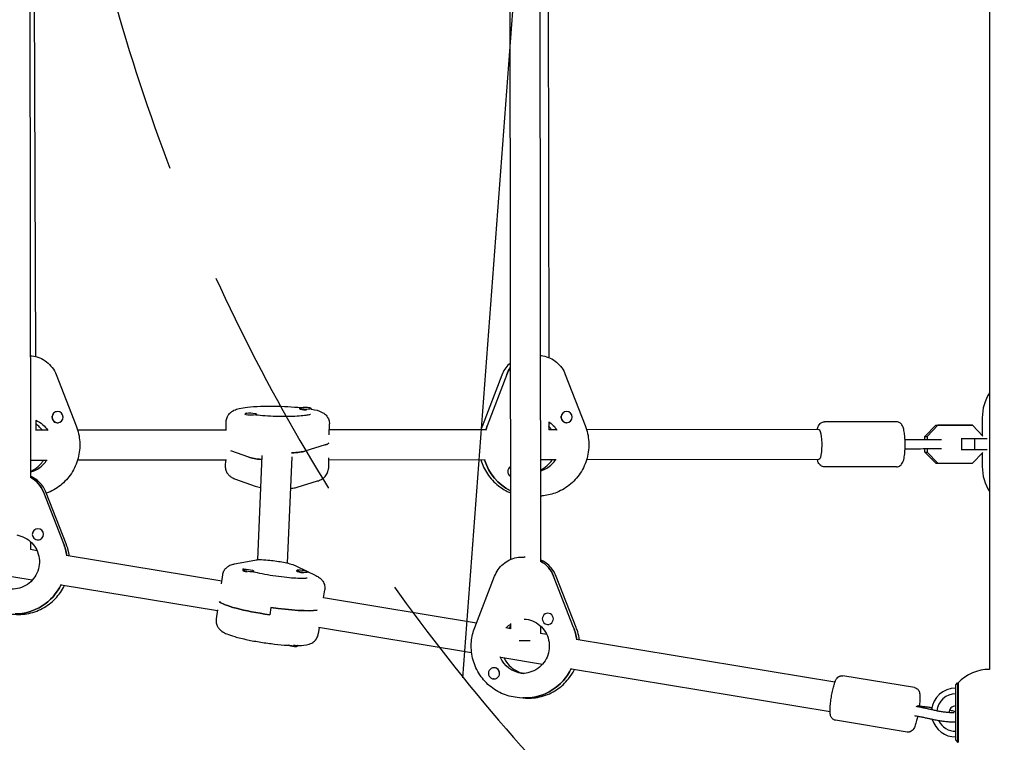
# Model space of a CAD drawing. Units: millimetres. Extents: x -4652 to 3011, y -2973 to 3125.
# Drawn here: x -541 to -16, y -926 to -541 of the extents above; entities that cross this region are included whole.
import ezdxf

# ---------------------------------------------------------------- set-up
doc = ezdxf.new("R2010")
doc.units = ezdxf.units.MM
doc.header["$LTSCALE"] = 20
doc.linetypes.add('HIDDEN', pattern=[9.525, 6.35, -3.175])
for name, color, linetype in [('2d', 230, 'Continuous'), ('AS-Free_Space', 31, 'HIDDEN'), ('AS-Free_Space_Hatch', 31, 'HIDDEN')]:
    doc.layers.add(name, color=color, linetype=linetype)

msp = doc.modelspace()

# ---------------------------------------------------------------- hatches: boundary and pattern name
at = {"layer": 'AS-Free_Space_Hatch'}
h = msp.add_hatch(dxfattribs=at)
h.set_pattern_fill('ANSI31', color=256, scale=100)
h.set_pattern_definition([(85.713, (-2878.02, -1236.72), (-316.612, 23.733), [])])
edge = h.paths.add_edge_path()
edge.add_arc((-2878.02, -1236.72), 500, 0, 360)
edge = h.paths.add_edge_path()
edge.add_line((-393.01, 237.29), (656, 2054.23))
edge.add_arc((1522.03, 1554.23), 1000, 60, 150, ccw=False)
edge.add_arc((1522.03, 1554.23), 1000, -30, 60, ccw=False)
edge.add_line((2388.05, 1054.23), (1339.05, -762.71))
edge.add_arc((473.02, -262.71), 1000, 240, 330, ccw=False)
edge.add_arc((473.02, -262.71), 1000, 150, 240, ccw=False)

# ---------------------------------------------------------------- linework, layer by layer
at = {"layer": '2d'}
for p, q in [((-24.15, -195), (-24.15, -887)), ((-279.95, -251.4), (-279.46, -828.5)), ((-263.95, -250.27), (-263.46, -829.34)), ((-535.92, -287.26), (-535.3, -784.6)), ((-259.49, -366.87), (-259.07, -720.85)), ((-533.81, -371.64), (-532.56, -720.31)), ((-521.59, -729.99), (-510.89, -757.27)), ((-284.1, -730.24), (-294.53, -757.55)), ((-281.44, -730), (-291.87, -757.31)), ((-250.22, -729.85), (-239.59, -757.14)), ((-521.31, -749.68), (-521.27, -749.68)), ((-391.72, -748.24), (-391.71, -747.85)), ((-391.29, -748.54), (-391.64, -748.33)), ((-385.72, -748.31), (-385.71, -747.99)), ((-249.77, -749.6), (-249.73, -749.6)), ((-532.44, -754.32), (-532.42, -759.75)), ((-520.43, -755.62), (-520.36, -755.61)), ((-431.02, -759.54), (-430.92, -754.97)), ((-420.86, -751.15), (-420.85, -750.95)), ((-414.86, -751.49), (-414.85, -751.09)), ((-259.03, -755.17), (-259.02, -759.45)), ((-249.35, -755.59), (-249.28, -755.58)), ((-73.73, -755.13), (-112.08, -755.17)), ((-28, -753), (-28, -762.33)), ((-526.4, -759.65), (-532.42, -759.65)), ((-430.73, -759.54), (-510.08, -759.63)), ((-376.06, -761.99), (-375.93, -756.25)), ((-292.9, -759.38), (-376.01, -759.48)), ((-255.13, -759.34), (-259.02, -759.34)), ((-115.02, -759.18), (-238.85, -759.32)), ((-58.53, -762.93), (-52.72, -757)), ((-51.63, -757), (-57.44, -762.93)), ((-52.72, -757), (-34.36, -756.98)), ((-52.72, -757), (-51.63, -757)), ((-33.27, -756.98), (-51.63, -757)), ((-34.36, -756.98), (-33.27, -756.98)), ((-27.61, -762.73), (-33.27, -756.98)), ((-58.53, -764.61), (-58.53, -762.93)), ((-58.53, -762.93), (-57.44, -762.93)), ((-57.44, -762.93), (-57.44, -764.61)), ((-39.25, -764.09), (-39.03, -764.09)), ((-39.03, -764.09), (-32.14, -764.08)), ((-39.03, -764.09), (-39.02, -770.09)), ((-32.14, -764.08), (-32.13, -770.08)), ((-32.14, -764.08), (-25.35, -764.08)), ((-418.85, -774.02), (-428.43, -770.55)), ((-378.12, -767.44), (-388.97, -770.75)), ((-58.52, -771.29), (-58.52, -769.61)), ((-52.7, -777.2), (-58.52, -771.29)), ((-58.52, -771.29), (-57.43, -771.29)), ((-57.43, -769.61), (-57.43, -771.29)), ((-57.43, -771.29), (-51.61, -777.2)), ((-39.02, -770.09), (-39.24, -770.09)), ((-32.13, -770.08), (-39.02, -770.09)), ((-25.35, -770.08), (-32.13, -770.08)), ((-526.38, -775.65), (-535.31, -775.66)), ((-430.71, -775.54), (-510.2, -775.63)), ((-431.39, -775.54), (-431.47, -778.76)), ((-411.95, -773.09), (-414.32, -828.6)), ((-395.96, -773.77), (-398.39, -830.38)), ((-376.35, -774.3), (-376.48, -780.04)), ((-292.88, -775.38), (-376.38, -775.48)), ((-255.11, -775.34), (-263.51, -775.35)), ((-115.01, -775.18), (-238.89, -775.32)), ((-33.25, -777.18), (-27.61, -771.44)), ((-28, -771.83), (-28, -779)), ((-73.7, -779.13), (-112.05, -779.17)), ((-52.7, -777.2), (-51.61, -777.2)), ((-51.61, -777.2), (-33.25, -777.18)), ((-426.07, -785.6), (-415.52, -789.42)), ((-393.11, -789.95), (-382.26, -786.64)), ((-528.26, -792.64), (-517.62, -819.89)), ((-516.24, -820.13), (-526.88, -792.88)), ((-263.49, -794.66), (-262.78, -794.61)), ((-530.82, -812.11), (-530.85, -812.1)), ((-531.72, -818.04), (-531.78, -818.03)), ((-531.77, -823.78), (-535.32, -823.19)), ((-535.26, -818.93), (-535.25, -823.2)), ((-433.32, -839.99), (-516.22, -826.34)), ((-426.49, -830.81), (-415.74, -828.78)), ((-271.55, -827.21), (-272.1, -827.18)), ((-422.16, -834.21), (-422.12, -833.9)), ((-393.57, -831.95), (-383.13, -837.05)), ((-393.32, -834.65), (-393.26, -834.26)), ((-534.35, -839.57), (-556.37, -835.94)), ((-433.53, -841.44), (-432.82, -836.61)), ((-422.1, -834.4), (-422.11, -834.39)), ((-416.24, -835.16), (-416.18, -834.77)), ((-392.94, -835), (-393.26, -834.75)), ((-387.36, -835.33), (-387.33, -835.13)), ((-298.48, -864.67), (-287.89, -837.35)), ((-245.8, -864.67), (-256.43, -837.39)), ((-244.39, -864.78), (-255.02, -837.5)), ((-435.63, -855.82), (-518.82, -842.12)), ((-379.04, -848.92), (-378.4, -844.58)), ((-297.57, -862.33), (-379.17, -848.9)), ((-435.56, -855.33), (-436.27, -860.16)), ((-407.2, -854), (-407.78, -857.92)), ((-259.32, -857.08), (-259.35, -857.08)), ((-381.36, -864.76), (-381.85, -868.13)), ((-300.13, -878.13), (-381.77, -864.69)), ((-279.43, -865.32), (-281.95, -864.91)), ((-279.44, -862.61), (-279.43, -865.41)), ((-263.44, -863.89), (-263.43, -867.96)), ((-259.66, -863.07), (-259.71, -863.07)), ((-260.07, -868.51), (-263.49, -867.95)), ((-106.51, -893.79), (-244.4, -871.09)), ((-392.67, -874.3), (-392.72, -874.63)), ((-262.41, -884.34), (-284.55, -880.69)), ((-287.99, -886.13), (-288.05, -886.13)), ((-109.11, -909.58), (-247, -886.88)), ((-64.14, -896.71), (-102.28, -890.44)), ((-24.15, -887), (-24.19, -887)), ((-288.36, -892.12), (-288.41, -892.12)), ((-42.16, -895.25), (-41.16, -894.25)), ((-42.16, -924.75), (-42.16, -895.25)), ((-41.16, -894.25), (-41.16, -925.75)), ((-41.16, -894.25), (-40.86, -894.25)), ((-40.86, -894.15), (-40.86, -925.85)), ((-271.47, -902.3), (-274.71, -902.1)), ((-271.67, -902.23), (-271.13, -902.26)), ((-63.17, -906.83), (-63.19, -906.83)), ((-63.15, -906.83), (-63.17, -906.83)), ((-68.04, -920.4), (-106.18, -914.12)), ((-42.16, -924.75), (-41.16, -925.75)), ((-41.16, -925.75), (-40.86, -925.75))]:
    msp.add_line(p, q, dxfattribs=at)
for centre, radius, start, end in [((-3, -753), 25, 147.7792, 180), ((-389.05, -762.48), 15, 79.8887, 97.4515), ((-418.19, -765.59), 15, 79.8887, 97.4515), ((-3, -779), 25, 180, 212.2208), ((-421.26, -848.75), 15, 72.8561, 90.4828), ((-392.41, -849.11), 15, 72.8561, 90.4828), ((-393.58, -859.78), 15, 253.6937, 270.4828), ((-24.19, -910), 23, 90, 136.4387), ((-42.16, -910), 13, 90, 173.2562), ((-42.16, -910), 10, 90, 175.0384), ((-42.16, -910), 3.5, 90, 181.0192), ((-42.16, -910), 13, 196.5803, 270), ((-42.16, -910), 10, 206.0803, 270)]:
    msp.add_arc(centre, radius, start, end, dxfattribs=at)
at = {"layer": '2d', "extrusion": (0, 0, -1)}
for centre, major_axis, ratio, start_param, end_param in [((-266.77, -735.83), (-1.19, 15.96), 0.983124, -1.124769, -0.871988), ((-537.93, -767.61), (2.22, -14.33), 0.982827, -2.591003, -1.985768), ((-537.93, -767.61), (2.22, -14.33), 0.982827, -2.591003, -1.985768), ((-266.66, -767.32), (1.08, -14.46), 0.983124, -2.501927, -2.063339), ((-266.66, -767.32), (1.08, -14.46), 0.983124, -2.501927, -2.063339), ((-266.66, -767.32), (-2.05, 27.42), 0.983124, -1.212677, -1.124769), ((-115.02, -767.18), (-0.01, 8), 0.181609, 0, 3.141593), ((-403.83, -769.64), (16, -0.37), 0.130735, 0.376282, 1.068), ((-403.65, -765.52), (27.49, -0.64), 0.130735, 0.101314, 0.376282), ((-403.92, -773.6), (-16, 0.37), 0.130735, -1.041716, -0.371154), ((-267.39, -767.38), (-2.05, 27.42), 0.983124, -2.601435, -1.792624), ((-543.02, -798.54), (2.47, 15.81), 0.990936, 0.351837, 1.039432), ((-542.98, -830.03), (-4.25, -27.17), 0.990936, -2.10216, -1.857781), ((-271.18, -843.26), (-0.97, -15.97), 0.990841, -2.694165, -2.006428), ((-543.51, -829.95), (-4.25, -27.17), 0.990936, -1.277152, -0.157646), ((-407.62, -854.33), (-27.21, 3.98), 0.130084, -1.584186, -0.149634), ((-407.05, -850.41), (-27.21, 3.98), 0.130084, -2.720155, -1.584186), ((-271.16, -874.76), (-1.66, -27.45), 0.990841, -2.006428, -1.763208), ((-395.69, -874.19), (2.97, -0.43), 0.130084, 0, 2.333636), ((-395.63, -873.8), (2.97, -0.43), 0.130084, 0.170593, 1.373424), ((-271.7, -874.73), (-0.88, -14.47), 0.990841, 0.047101, 1.108972), ((-271.7, -874.73), (-0.88, -14.47), 0.990841, 0.047101, 1.108972), ((-271.7, -874.73), (-1.66, -27.45), 0.990841, -1.183518, -0.061913), ((-271.16, -874.76), (-1.66, -27.45), 0.990841, -0.061913, 0), ((-63.6, -909.29), (0.43, 2.46), 0.210619, -0.113376, 0.001883)]:
    msp.add_ellipse(centre, major_axis=major_axis, ratio=ratio, start_param=start_param, end_param=end_param, dxfattribs=at)
at = {"layer": '2d'}
for centre, major_axis, ratio, start_param, end_param in [((-266.77, -735.83), (1.19, -15.96), 0.983124, -2.269605, -2.016823), ((-520.82, -752.64), (-0.46, 2.96), 0.982827, -1.720635, 1.420957), ((-388.71, -747.92), (-3, 0.07), 0.130735, -0.002564, 3.139029), ((-388.72, -748.31), (-3, 0.07), 0.130735, 0, 1.751912), ((-388.71, -747.92), (-3, 0.07), 0.130735, -0.702348, -0.002564), ((-388.71, -747.92), (3, -0.07), 0.130735, -0.002564, 0.702348), ((-249.5, -752.59), (-0.22, 2.99), 0.983124, -1.643105, 1.498487), ((-520.89, -752.65), (0.46, -2.96), 0.982827, -1.904315, -1.720635), ((-520.89, -752.65), (0.46, -2.96), 0.982827, -1.720635, 0), ((-520.82, -752.64), (0.46, -2.96), 0.982827, -1.720635, 1.420957), ((-417.85, -751.02), (-3, 0.07), 0.130735, -0.002564, 3.139029), ((-417.85, -751.02), (-3, 0.07), 0.130735, -0.702348, -0.002564), ((-417.85, -751.02), (3, -0.07), 0.130735, -0.002564, 0.702348), ((-417.86, -751.42), (3, -0.07), 0.130735, -0.122967, -0.002564), ((-417.86, -751.42), (3, -0.07), 0.130735, -0.002564, 0), ((-249.58, -752.6), (0.22, -2.99), 0.983124, -1.826785, -1.643105), ((-249.58, -752.6), (0.22, -2.99), 0.983124, -1.643105, 0), ((-249.5, -752.59), (0.22, -2.99), 0.983124, -1.643105, 1.498487), ((-266.66, -767.32), (2.05, -27.42), 0.983124, -2.016823, -1.928916), ((-267.01, -764.93), (-8, -0.01), 0.014331, -2.060433, -2.023082), ((-403.83, -769.64), (16, -0.37), 0.130735, -1.068, -0.376282), ((-403.65, -765.52), (27.49, -0.64), 0.130735, -0.376282, -0.101314), ((-538.66, -767.72), (2.22, -14.33), 0.982827, 0.091099, 0.841064), ((-538.66, -767.72), (2.22, -14.33), 0.982827, 0.091099, 0.841064), ((-403.92, -773.6), (-16, 0.37), 0.130735, 0.371154, 1.041716), ((-267.39, -767.38), (2.05, -27.42), 0.983124, -1.348968, -0.540158), ((-267.39, -767.38), (1.08, -14.46), 0.983124, 0.200088, 0.916358), ((-267.39, -767.38), (1.08, -14.46), 0.983124, 0.200088, 0.916358), ((-277.91, -781.61), (0.22, -2.99), 0.983124, -2.643822, -1.643105), ((-277.91, -781.61), (0.22, -2.99), 0.983124, -1.643105, -0.647966), ((-543.02, -798.54), (2.47, 15.81), 0.990936, -1.039432, -0.351837), ((-277.98, -781.62), (0.22, -2.99), 0.983124, -1.459123, -0.618795), ((-531.31, -815.06), (0.46, 2.96), 0.990936, -1.41315, 1.728442), ((-531.31, -815.06), (-0.46, -2.96), 0.990936, -1.41315, 1.728442), ((-531.26, -815.07), (-0.46, -2.96), 0.990936, 0, 0.341325), ((-542.98, -830.03), (4.25, 27.17), 0.990936, -1.283811, -1.039432), ((-419.15, -834.33), (-2.97, 0.43), 0.130084, 0.013389, 3.154982), ((-419.21, -834.73), (-2.97, 0.43), 0.130084, 0.197372, 1.400203), ((-419.15, -834.33), (-2.97, 0.43), 0.130084, -0.698069, 0.013389), ((-390.3, -834.7), (-2.97, 0.43), 0.130084, 0.013389, 3.154982), ((-390.3, -834.7), (-2.97, 0.43), 0.130084, -0.698069, 0.013389), ((-271.18, -843.26), (0.97, 15.97), 0.990841, -1.135165, -0.447427), ((-419.15, -834.33), (2.97, -0.43), 0.130084, 0.013389, 0.698069), ((-419.21, -834.73), (2.97, -0.43), 0.130084, -0.102218, 0), ((-390.35, -835.09), (-2.97, 0.43), 0.130084, 0.013389, 1.767865), ((-390.35, -835.09), (-2.97, 0.43), 0.130084, 0, 0.013389), ((-390.3, -834.7), (2.97, -0.43), 0.130084, 0.013389, 0.698069), ((-543.51, -829.95), (-4.25, -27.17), 0.990936, 0.157646, 1.277152), ((-407.62, -854.33), (-27.21, 3.98), 0.130084, 0.149634, 1.584186), ((-407.05, -850.41), (27.21, -3.98), 0.130084, -1.557407, -0.421438), ((-259.53, -860.08), (0.18, 2.99), 0.990841, -1.508883, 1.63271), ((-259.53, -860.08), (-0.18, -2.99), 0.990841, -1.508883, 1.63271), ((-271.16, -874.76), (-0.88, -14.47), 0.990841, -2.466384, -2.254745), ((-271.16, -874.76), (-0.88, -14.47), 0.990841, -2.466384, -2.254745), ((-259.47, -860.08), (-0.18, -2.99), 0.990841, 0, 0.245593), ((-271.16, -874.76), (1.66, 27.45), 0.990841, -1.378385, -1.135165), ((-271.43, -871.86), (-8, -0.01), 0.008355, -1.875564, -1.124028), ((-288.23, -889.12), (0.18, 2.99), 0.990841, -1.508883, 1.63271), ((-288.18, -889.13), (0.18, 2.99), 0.990841, -1.508883, 0), ((-271.7, -874.73), (-1.66, -27.45), 0.990841, 0.061913, 1.183518), ((-288.23, -889.12), (-0.18, -2.99), 0.990841, -1.508883, 1.63271), ((-288.18, -889.13), (0.18, 2.99), 0.990841, -1.692562, -1.508883), ((-271.16, -874.76), (-1.66, -27.45), 0.990841, 0, 0.061913), ((-62.72, -908.78), (-0.39, -2.47), 0.058026, -3.030597, -2.398819)]:
    msp.add_ellipse(centre, major_axis=major_axis, ratio=ratio, start_param=start_param, end_param=end_param, dxfattribs=at)
for points, knots in [([(-535.38, -719.87), (-535.08, -719.89), (-534.78, -719.92), (-533.05, -720.13), (-531.66, -720.49), (-529.02, -721.59), (-527.77, -722.32), (-525.52, -724.07), (-524.51, -725.11), (-522.81, -727.4), (-522.11, -728.66), (-521.59, -729.99)], [6.345397, 6.345397, 6.345397, 6.345397, 6.40273, 6.40273, 6.672113, 6.672113, 6.941497, 6.941497, 7.21088, 7.21088, 7.480264, 7.480264, 7.480264, 7.480264]), ([(-279.55, -723.79), (-279.76, -723.96), (-279.96, -724.15), (-281.03, -725.15), (-281.8, -726.07), (-283.12, -728.06), (-283.67, -729.12), (-284.1, -730.24)], [0.6959457, 0.6959457, 0.6959457, 0.6959457, 0.7471705, 0.7471705, 0.9721244, 0.9721244, 1.1970783, 1.1970783, 1.1970783, 1.1970783]), ([(-263.56, -719.76), (-263.07, -719.8), (-262.59, -719.87), (-260.79, -720.2), (-259.5, -720.62), (-257.06, -721.77), (-255.91, -722.5), (-253.84, -724.22), (-252.92, -725.22), (-251.35, -727.41), (-250.71, -728.6), (-250.22, -729.85)], [6.373387, 6.373387, 6.373387, 6.373387, 6.464754, 6.464754, 6.718631, 6.718631, 6.972509, 6.972509, 7.226386, 7.226386, 7.480264, 7.480264, 7.480264, 7.480264]), ([(-430.92, -754.97), (-430.9, -754.23), (-430.74, -753.5), (-430.25, -752.19), (-429.9, -751.62), (-429.12, -750.61), (-428.69, -750.23), (-427.74, -749.49), (-427.25, -749.22), (-425.79, -748.53), (-424.94, -748.3), (-422.7, -747.76), (-421.26, -747.54), (-417.56, -747.12), (-415.2, -746.95), (-410.35, -746.77), (-407.88, -746.74), (-402.93, -746.79), (-400.44, -746.87), (-395.63, -747.14), (-393.31, -747.32), (-391.05, -747.56), (-390.93, -747.57), (-390.81, -747.59)], [1.568232, 1.568232, 1.568232, 1.568232, 1.613898, 1.613898, 1.664209, 1.664209, 1.728008, 1.728008, 1.821463, 1.821463, 2.03035, 2.03035, 2.329735, 2.329735, 2.70375, 2.70375, 3.041763, 3.041763, 3.373497, 3.373497, 3.706599, 3.706599, 3.726012, 3.726012, 3.726012, 3.726012]), ([(-385.72, -748.31), (-385.56, -748.34), (-385.4, -748.37), (-383.21, -748.79), (-381.68, -749.08), (-379.28, -750.36), (-378.74, -750.68), (-377.59, -751.74), (-376.97, -752.41), (-376.19, -754.16), (-375.97, -754.99), (-375.93, -755.99), (-375.93, -756.12), (-375.93, -756.25)], [4.0206155, 4.0206155, 4.0206155, 4.0206155, 4.0511198, 4.0511198, 4.4562273, 4.4562273, 4.5610556, 4.5610556, 4.6477842, 4.6477842, 4.7017195, 4.7017195, 4.709825, 4.709825, 4.709825, 4.709825]), ([(-419.89, -750.68), (-420.17, -750.61), (-420.38, -750.54), (-420.54, -750.49), (-420.57, -750.48), (-420.57, -750.48)], [7.3487021, 7.3487021, 7.3487021, 7.3487021, 7.4744909, 7.4744909, 7.5327849, 7.5327849, 7.5327849, 7.5327849]), ([(-386.06, -751.28), (-386.06, -751.28), (-386.1, -751.29), (-386.3, -751.35), (-386.58, -751.42), (-387.51, -751.61), (-388.26, -751.72), (-390.26, -751.96), (-391.59, -752.07), (-394.69, -752.25), (-396.48, -752.31), (-400.3, -752.35), (-402.32, -752.33), (-406.35, -752.21), (-408.35, -752.11), (-411.98, -751.84), (-413.63, -751.69), (-415.09, -751.51)], [5.028458, 5.028458, 5.028458, 5.028458, 5.093093, 5.093093, 5.242258, 5.242258, 5.458375, 5.458375, 5.728339, 5.728339, 6.024582, 6.024582, 6.330532, 6.330532, 6.638414, 6.638414, 6.92669, 6.92669, 6.92669, 6.92669]), ([(-115.95, -759.18), (-115.89, -758.96), (-115.83, -758.74), (-115.59, -757.96), (-115.41, -757.44), (-114.85, -756.6), (-114.67, -756.36), (-114.11, -755.84), (-113.69, -755.53), (-112.8, -755.24), (-112.44, -755.17), (-112.08, -755.17)], [4.0825764, 4.0825764, 4.0825764, 4.0825764, 4.1817337, 4.1817337, 4.4469575, 4.4469575, 4.543297, 4.543297, 4.6520172, 4.6520172, 4.7121812, 4.7121812, 4.7121812, 4.7121812]), ([(-73.72, -755.13), (-73.72, -755.13), (-73.72, -755.13), (-73.72, -755.13), (-73.72, -755.13), (-73.73, -755.13), (-73.73, -755.13), (-73.73, -755.13), (-73.73, -755.13), (-73.73, -755.13), (-73.73, -755.13), (-73.73, -755.13)], [1.5707963268, 1.5707963268, 1.5707963268, 1.5707963268, 1.5708378831, 1.5708378831, 1.5708794393, 1.5708794393, 1.5709209956, 1.5709209956, 1.5709625519, 1.5709625519, 1.5710041081, 1.5710041081, 1.5710041081, 1.5710041081]), ([(-73.7, -779.13), (-73.31, -779.13), (-72.92, -779.05), (-72.22, -778.8), (-71.91, -778.62), (-71.36, -778.2), (-71.14, -777.96), (-70.68, -777.36), (-70.5, -777.03), (-69.94, -775.79), (-69.74, -774.86), (-69.39, -772.78), (-69.27, -771.68), (-69.12, -769.47), (-69.08, -768.38), (-69.08, -766.2), (-69.11, -765.12), (-69.24, -763.04), (-69.33, -762.05), (-69.61, -760.16), (-69.78, -759.28), (-70.2, -757.92), (-70.39, -757.39), (-70.95, -756.56), (-71.13, -756.32), (-71.69, -755.79), (-72.11, -755.49), (-73, -755.19), (-73.36, -755.13), (-73.72, -755.13)], [4.712597, 4.712597, 4.712597, 4.712597, 4.77725, 4.77725, 4.848774, 4.848774, 4.942087, 4.942087, 5.094653, 5.094653, 5.533591, 5.533591, 5.921749, 5.921749, 6.267131, 6.267131, 6.605818, 6.605818, 6.949672, 6.949672, 7.321521, 7.321521, 7.587751, 7.587751, 7.684895, 7.684895, 7.793838, 7.793838, 7.853982, 7.853982, 7.853982, 7.853982]), ([(-528.98, -759.65), (-529.54, -758.84), (-530.18, -758.1), (-531.37, -756.96), (-531.89, -756.53), (-532.43, -756.15)], [5.3236623, 5.3236623, 5.3236623, 5.3236623, 5.5270985, 5.5270985, 5.6668019, 5.6668019, 5.6668019, 5.6668019]), ([(-510.89, -757.27), (-509.82, -760), (-509.18, -762.91), (-508.85, -768.78), (-509.15, -771.74), (-510.66, -777.42), (-511.86, -780.13), (-515.06, -785.02), (-517.05, -787.2), (-521.57, -790.78), (-524.09, -792.19), (-526.77, -793.17)], [1.197078, 1.197078, 1.197078, 1.197078, 1.518995, 1.518995, 1.84107, 1.84107, 2.162512, 2.162512, 2.482745, 2.482745, 2.796685, 2.796685, 2.796685, 2.796685]), ([(-239.59, -757.14), (-238.53, -759.88), (-237.9, -762.79), (-237.58, -768.66), (-237.89, -771.62), (-239.41, -777.29), (-240.62, -780), (-243.84, -784.9), (-245.83, -787.08), (-250.4, -790.68), (-252.96, -792.11), (-257.97, -793.92), (-260.37, -794.43), (-262.78, -794.61)], [1.197078, 1.197078, 1.197078, 1.197078, 1.518808, 1.518808, 1.840884, 1.840884, 2.162515, 2.162515, 2.483061, 2.483061, 2.802277, 2.802277, 3.069284, 3.069284, 3.069284, 3.069284]), ([(-257.55, -759.34), (-257.93, -758.77), (-258.35, -758.23), (-258.88, -757.65), (-258.95, -757.57), (-259.02, -757.49)], [5.3079115, 5.3079115, 5.3079115, 5.3079115, 5.4496375, 5.4496375, 5.4718202, 5.4718202, 5.4718202, 5.4718202]), ([(-69.14, -764.62), (-67.98, -764.62), (-66.85, -764.62), (-64.39, -764.62), (-63.07, -764.62), (-61.84, -764.61)], [2.31246, 2.31246, 2.31246, 2.31246, 6.113797, 6.113797, 10.931195, 10.931195, 10.931195, 10.931195]), ([(-69.14, -764.62), (-68, -764.62), (-66.86, -764.62), (-64.1, -764.62), (-62.47, -764.62), (-60.41, -764.62), (-59.94, -764.61), (-59.48, -764.61)], [1.09528, 1.09528, 1.09528, 1.09528, 4.507392, 4.507392, 9.459589, 9.459589, 10.939073, 10.939073, 10.939073, 10.939073]), ([(-61.84, -764.61), (-61.22, -764.61), (-60.51, -764.61), (-59.36, -764.61), (-58.95, -764.61), (-58.53, -764.61)], [0, 0, 0, 0, 2.432934, 2.432934, 3.711917, 3.711917, 3.711917, 3.711917]), ([(-59.48, -764.61), (-58.71, -764.61), (-57.89, -764.61), (-56.29, -764.61), (-55.48, -764.61), (-53.96, -764.61), (-53.23, -764.61), (-51.95, -764.61), (-51.37, -764.61), (-50.44, -764.6), (-50.08, -764.6), (-49.79, -764.6), (-49.74, -764.6), (-49.7, -764.6)], [0, 0, 0, 0, 2.431791, 2.431791, 4.819696, 4.819696, 7.209185, 7.209185, 9.598491, 9.598491, 11.987315, 11.987315, 12.537334, 12.537334, 12.537334, 12.537334]), ([(-59.47, -769.61), (-61.33, -769.62), (-63.25, -769.62), (-66.5, -769.62), (-67.82, -769.62), (-69.14, -769.62)], [0, 0, 0, 0, 5.8859, 5.8859, 9.836321, 9.836321, 9.836321, 9.836321]), ([(-49.69, -769.6), (-49.87, -769.6), (-50.18, -769.6), (-51.02, -769.6), (-51.55, -769.61), (-52.77, -769.61), (-53.47, -769.61), (-54.95, -769.61), (-55.75, -769.61), (-57.34, -769.61), (-58.15, -769.61), (-59.11, -769.61), (-59.29, -769.61), (-59.47, -769.61)], [26.312437, 26.312437, 26.312437, 26.312437, 28.711207, 28.711207, 31.104968, 31.104968, 33.495948, 33.495948, 35.886235, 35.886235, 38.276359, 38.276359, 38.852869, 38.852869, 38.852869, 38.852869]), ([(-535.31, -781.53), (-534.84, -781.34), (-534.38, -781.13), (-532.59, -780.19), (-531.35, -779.25), (-529.58, -777.38), (-528.94, -776.55), (-528.41, -775.65)], [3.5101387, 3.5101387, 3.5101387, 3.5101387, 3.6171472, 3.6171472, 3.9415683, 3.9415683, 4.1599502, 4.1599502, 4.1599502, 4.1599502]), ([(-295.2, -775.38), (-294.42, -778.03), (-293.24, -780.55), (-290.09, -785.28), (-288.08, -787.46), (-283.86, -790.77), (-281.74, -792.01), (-279.49, -792.94)], [1.86033, 1.86033, 1.86033, 1.86033, 2.1623589, 2.1623589, 2.4834529, 2.4834529, 2.7512406, 2.7512406, 2.7512406, 2.7512406]), ([(-263.5, -780.8), (-262.18, -780.21), (-260.94, -779.4), (-258.85, -777.53), (-257.98, -776.49), (-257.27, -775.34)], [3.5548429, 3.5548429, 3.5548429, 3.5548429, 3.8638586, 3.8638586, 4.1451863, 4.1451863, 4.1451863, 4.1451863]), ([(-112.06, -779.17), (-112.45, -779.17), (-112.83, -779.1), (-113.54, -778.85), (-113.84, -778.67), (-114.4, -778.25), (-114.62, -778), (-115.08, -777.41), (-115.25, -777.08), (-115.63, -776.24), (-115.79, -775.73), (-115.93, -775.18)], [1.5707963, 1.5707963, 1.5707963, 1.5707963, 1.6354499, 1.6354499, 1.707017, 1.707017, 1.8004318, 1.8004318, 1.9533331, 1.9533331, 2.2001933, 2.2001933, 2.2001933, 2.2001933]), ([(-431.47, -778.76), (-431.49, -779.5), (-431.37, -780.24), (-430.93, -781.58), (-430.61, -782.16), (-429.88, -783.2), (-429.47, -783.61), (-428.66, -784.3), (-428.27, -784.55), (-427.54, -784.97), (-427.21, -785.13), (-426.61, -785.39), (-426.34, -785.5), (-426.07, -785.6)], [4.714953, 4.714953, 4.714953, 4.714953, 4.7606191, 4.7606191, 4.8109297, 4.8109297, 4.8747291, 4.8747291, 4.9489599, 4.9489599, 5.0231907, 5.0231907, 5.086107, 5.086107, 5.086107, 5.086107]), ([(-382.26, -786.64), (-381.93, -786.54), (-381.61, -786.43), (-380.93, -786.16), (-380.58, -786), (-379.81, -785.59), (-379.39, -785.34), (-378.45, -784.56), (-377.91, -784.04), (-377.04, -782.61), (-376.71, -781.8), (-376.52, -780.62), (-376.49, -780.33), (-376.48, -780.04)], [1.1970783, 1.1970783, 1.1970783, 1.1970783, 1.2723347, 1.2723347, 1.3475911, 1.3475911, 1.4228475, 1.4228475, 1.4981039, 1.4981039, 1.5555325, 1.5555325, 1.5733603, 1.5733603, 1.5733603, 1.5733603]), ([(-112.05, -779.17), (-112.05, -779.17), (-112.05, -779.17), (-112.05, -779.17), (-112.05, -779.17), (-112.05, -779.17), (-112.05, -779.17), (-112.05, -779.17), (-112.05, -779.17), (-112.05, -779.17), (-112.05, -779.17), (-112.06, -779.17)], [1.5705885455, 1.5705885455, 1.5705885455, 1.5705885455, 1.5706301017, 1.5706301017, 1.570671658, 1.570671658, 1.5707132143, 1.5707132143, 1.5707547705, 1.5707547705, 1.5707963268, 1.5707963268, 1.5707963268, 1.5707963268]), ([(-526.88, -792.88), (-527.28, -791.85), (-527.79, -790.86), (-529, -789.01), (-529.71, -788.15), (-531.27, -786.59), (-532.14, -785.89), (-533.78, -784.83), (-534.53, -784.43), (-535.3, -784.09)], [5.086107, 5.086107, 5.086107, 5.086107, 5.2939935, 5.2939935, 5.50188, 5.50188, 5.7097664, 5.7097664, 5.8690362, 5.8690362, 5.8690362, 5.8690362]), ([(-415.52, -789.42), (-414.51, -789.78), (-413.66, -789.95), (-412.68, -790.12), (-412.68, -790.12), (-412.68, -790.12)], [5.086107, 5.086107, 5.086107, 5.086107, 5.4378377, 5.4378377, 5.4390717, 5.4390717, 5.4390717, 5.4390717]), ([(-396.68, -790.59), (-395.78, -790.5), (-394.96, -790.39), (-393.81, -790.14), (-393.47, -790.06), (-393.11, -789.95)], [7.0461852, 7.0461852, 7.0461852, 7.0461852, 7.3563591, 7.3563591, 7.4802636, 7.4802636, 7.4802636, 7.4802636]), ([(-542.6, -815.42), (-541.08, -815.66), (-539.61, -816.14), (-536.88, -817.56), (-535.63, -818.5), (-533.5, -820.72), (-532.61, -822), (-531.28, -824.78), (-530.84, -826.28), (-530.44, -829.34), (-530.49, -830.9), (-531.06, -833.92), (-531.59, -835.39), (-533.06, -838.08), (-534.01, -839.31), (-536.25, -841.41), (-537.54, -842.28), (-540.32, -843.57), (-541.81, -843.98), (-544.58, -844.29), (-545.84, -844.26), (-547.08, -844.07)], [0.157646, 0.157646, 0.157646, 0.157646, 0.480605, 0.480605, 0.802935, 0.802935, 1.123689, 1.123689, 1.442636, 1.442636, 1.760253, 1.760253, 2.077455, 2.077455, 2.395273, 2.395273, 2.714552, 2.714552, 3.035644, 3.035644, 3.299239, 3.299239, 3.299239, 3.299239]), ([(-514.58, -826.61), (-514.65, -826.04), (-514.74, -825.48), (-515.17, -823.29), (-515.63, -821.68), (-516.24, -820.13)], [4.8418316, 4.8418316, 4.8418316, 4.8418316, 4.9040325, 4.9040325, 5.086107, 5.086107, 5.086107, 5.086107]), ([(-415.74, -828.78), (-414.76, -828.59), (-413.98, -828.56), (-411.77, -828.53), (-410.29, -828.6), (-407.49, -828.85), (-406.22, -829), (-403.73, -829.35), (-402.5, -829.55), (-400.12, -829.99), (-398.98, -830.23), (-396.77, -830.78), (-395.75, -831.07), (-394.38, -831.58), (-393.99, -831.74), (-393.57, -831.95)], [5.086107, 5.086107, 5.086107, 5.086107, 5.406595, 5.406595, 5.885426, 5.885426, 6.24245, 6.24245, 6.587132, 6.587132, 6.937289, 6.937289, 7.32395, 7.32395, 7.480264, 7.480264, 7.480264, 7.480264]), ([(-287.89, -837.35), (-287.41, -836.1), (-286.77, -834.91), (-285.21, -832.74), (-284.3, -831.74), (-282.25, -830.02), (-281.11, -829.29), (-278.7, -828.13), (-277.42, -827.7), (-274.79, -827.19), (-273.44, -827.1), (-272.1, -827.18)], [5.086107, 5.086107, 5.086107, 5.086107, 5.337905, 5.337905, 5.589704, 5.589704, 5.841502, 5.841502, 6.0933, 6.0933, 6.345099, 6.345099, 6.345099, 6.345099]), ([(-255.02, -837.5), (-255.46, -836.37), (-256.03, -835.3), (-257.39, -833.3), (-258.18, -832.38), (-259.95, -830.74), (-260.93, -830.03), (-262.46, -829.15), (-262.96, -828.9), (-263.46, -828.68)], [5.086107, 5.086107, 5.086107, 5.086107, 5.31314, 5.31314, 5.540173, 5.540173, 5.767206, 5.767206, 5.8712613, 5.8712613, 5.8712613, 5.8712613]), ([(-432.82, -836.61), (-432.71, -835.88), (-432.47, -835.17), (-431.82, -833.93), (-431.41, -833.41), (-430.52, -832.51), (-430.04, -832.18), (-429.14, -831.64), (-428.72, -831.46), (-427.96, -831.17), (-427.61, -831.07), (-427.01, -830.92), (-426.75, -830.86), (-426.49, -830.81)], [4.7257785, 4.7257785, 4.7257785, 4.7257785, 4.7711857, 4.7711857, 4.8212076, 4.8212076, 4.8846141, 4.8846141, 4.9566799, 4.9566799, 5.0287456, 5.0287456, 5.086107, 5.086107, 5.086107, 5.086107]), ([(-421.2, -833.75), (-421.55, -833.62), (-421.8, -833.5), (-421.98, -833.42), (-422.01, -833.4), (-422.01, -833.4)], [4.1992297, 4.1992297, 4.1992297, 4.1992297, 4.346412, 4.346412, 4.4075291, 4.4075291, 4.4075291, 4.4075291]), ([(-387.84, -838.4), (-387.84, -838.4), (-387.87, -838.41), (-388.08, -838.45), (-388.36, -838.48), (-389.29, -838.55), (-390.04, -838.57), (-392.04, -838.56), (-393.37, -838.51), (-396.45, -838.32), (-398.24, -838.16), (-402.02, -837.73), (-404.03, -837.47), (-408.02, -836.86), (-409.99, -836.52), (-413.5, -835.83), (-415.06, -835.49), (-416.45, -835.15)], [1.902435, 1.902435, 1.902435, 1.902435, 1.965329, 1.965329, 2.113616, 2.113616, 2.328916, 2.328916, 2.598465, 2.598465, 2.89458, 2.89458, 3.200524, 3.200524, 3.508476, 3.508476, 3.78488, 3.78488, 3.78488, 3.78488]), ([(-383.13, -837.05), (-382.81, -837.2), (-382.5, -837.36), (-381.87, -837.74), (-381.54, -837.94), (-380.85, -838.47), (-380.47, -838.79), (-379.65, -839.7), (-379.2, -840.3), (-378.55, -841.86), (-378.34, -842.71), (-378.33, -843.95), (-378.36, -844.27), (-378.4, -844.58)], [1.1970783, 1.1970783, 1.1970783, 1.1970783, 1.2744998, 1.2744998, 1.3519213, 1.3519213, 1.4293428, 1.4293428, 1.5067643, 1.5067643, 1.5645914, 1.5645914, 1.5841858, 1.5841858, 1.5841858, 1.5841858]), ([(-545.9, -857.41), (-543.03, -857.86), (-540.08, -857.84), (-534.34, -856.88), (-531.55, -855.93), (-526.4, -853.2), (-524.04, -851.42), (-520.06, -847.27), (-518.43, -844.93), (-517.18, -842.39)], [2.983947, 2.983947, 2.983947, 2.983947, 3.302808, 3.302808, 3.621899, 3.621899, 3.941582, 3.941582, 4.250374, 4.250374, 4.250374, 4.250374]), ([(-436.27, -860.16), (-436.38, -860.89), (-436.35, -861.64), (-436.08, -863.02), (-435.84, -863.63), (-435.24, -864.75), (-434.88, -865.2), (-434.06, -866.09), (-433.63, -866.43), (-432.32, -867.35), (-431.54, -867.72), (-429.42, -868.63), (-428.02, -869.09), (-424.42, -870.13), (-422.13, -870.69), (-417.38, -871.68), (-414.96, -872.12), (-410.07, -872.9), (-407.6, -873.24), (-402.81, -873.79), (-400.49, -874), (-397.53, -874.19), (-396.74, -874.23), (-395.97, -874.26)], [1.557407, 1.557407, 1.557407, 1.557407, 1.602814, 1.602814, 1.652836, 1.652836, 1.716243, 1.716243, 1.808913, 1.808913, 2.01461, 2.01461, 2.318447, 2.318447, 2.692326, 2.692326, 3.030277, 3.030277, 3.361958, 3.361958, 3.694987, 3.694987, 3.823285, 3.823285, 3.823285, 3.823285]), ([(-272.17, -860.18), (-270.63, -860.27), (-269.12, -860.61), (-266.27, -861.77), (-264.94, -862.58), (-262.61, -864.59), (-261.6, -865.78), (-260.02, -868.43), (-259.43, -869.88), (-258.75, -872.89), (-258.65, -874.44), (-258.93, -877.51), (-259.32, -879.02), (-260.53, -881.84), (-261.37, -883.15), (-263.39, -885.45), (-264.59, -886.44), (-267.24, -887.98), (-268.68, -888.54), (-271.41, -889.11), (-272.67, -889.2), (-273.92, -889.12)], [0.061913, 0.061913, 0.061913, 0.061913, 0.384904, 0.384904, 0.707258, 0.707258, 1.028019, 1.028019, 1.346954, 1.346954, 1.664548, 1.664548, 1.981721, 1.981721, 2.299517, 2.299517, 2.618788, 2.618788, 2.939891, 2.939891, 3.203506, 3.203506, 3.203506, 3.203506]), ([(-274.71, -902.1), (-277.61, -901.92), (-280.48, -901.28), (-285.88, -899.11), (-288.41, -897.58), (-292.86, -893.81), (-294.78, -891.57), (-297.83, -886.57), (-298.95, -883.83), (-300.29, -878.12), (-300.5, -875.15), (-300.01, -869.64), (-299.42, -867.09), (-298.48, -864.67)], [3.203506, 3.203506, 3.203506, 3.203506, 3.522355, 3.522355, 3.841437, 3.841437, 4.161116, 4.161116, 4.481512, 4.481512, 4.802461, 4.802461, 5.086107, 5.086107, 5.086107, 5.086107]), ([(-242.72, -871.37), (-242.91, -869.9), (-243.21, -868.44), (-243.85, -866.26), (-244.1, -865.51), (-244.39, -864.78)], [4.8377881, 4.8377881, 4.8377881, 4.8377881, 4.9997658, 4.9997658, 5.086107, 5.086107, 5.086107, 5.086107]), ([(-392.67, -874.3), (-392.57, -874.3), (-392.47, -874.3), (-390.3, -874.26), (-388.74, -874.22), (-386.17, -873.38), (-385.58, -873.15), (-384.25, -872.3), (-383.53, -871.74), (-382.46, -870.16), (-382.1, -869.38), (-381.89, -868.4), (-381.87, -868.26), (-381.85, -868.13)], [4.02015, 4.02015, 4.02015, 4.02015, 4.0393447, 4.0393447, 4.4437054, 4.4437054, 4.550544, 4.550544, 4.6369068, 4.6369068, 4.6906288, 4.6906288, 4.6989995, 4.6989995, 4.6989995, 4.6989995]), ([(-282.78, -880.98), (-282.44, -881.74), (-282.03, -882.46), (-280.69, -884.41), (-279.62, -885.53), (-277.18, -887.38), (-275.81, -888.11), (-273.69, -888.83), (-273, -889), (-272.3, -889.13)], [8.2874413, 8.2874413, 8.2874413, 8.2874413, 8.4588754, 8.4588754, 8.7781465, 8.7781465, 9.0992492, 9.0992492, 9.2489681, 9.2489681, 9.2489681, 9.2489681]), ([(-271.47, -902.3), (-268.57, -902.47), (-265.64, -902.18), (-260.02, -900.67), (-257.33, -899.47), (-252.45, -896.26), (-250.27, -894.26), (-247.28, -890.47), (-246.25, -888.85), (-245.4, -887.14)], [3.079679, 3.079679, 3.079679, 3.079679, 3.398529, 3.398529, 3.71761, 3.71761, 4.037289, 4.037289, 4.246287, 4.246287, 4.246287, 4.246287]), ([(-106.18, -914.12), (-106.53, -914.06), (-106.87, -913.94), (-107.48, -913.61), (-107.73, -913.41), (-108.17, -912.97), (-108.33, -912.73), (-108.62, -912.23), (-108.72, -911.99), (-108.93, -911.33), (-108.99, -910.98), (-109.11, -910.02), (-109.12, -909.4), (-109.1, -907.77), (-109.03, -906.73), (-108.82, -904.61), (-108.68, -903.57), (-108.37, -901.48), (-108.19, -900.44), (-107.79, -898.42), (-107.57, -897.45), (-107.11, -895.64), (-106.87, -894.81), (-106.3, -893.19), (-106.14, -892.54), (-105.13, -891.37), (-104.88, -891.11), (-104.43, -890.84)], [1.682289, 1.682289, 1.682289, 1.682289, 1.728257, 1.728257, 1.778849, 1.778849, 1.842877, 1.842877, 1.933626, 1.933626, 2.113444, 2.113444, 2.416454, 2.416454, 2.811678, 2.811678, 3.154064, 3.154064, 3.488459, 3.488459, 3.824538, 3.824538, 4.174997, 4.174997, 4.607299, 4.607299, 4.712389, 4.712389, 4.712389, 4.712389]), ([(-104.43, -890.84), (-104.33, -890.79), (-104.23, -890.73), (-104, -890.63), (-103.87, -890.58), (-103.6, -890.49), (-103.45, -890.46), (-103.13, -890.41), (-102.97, -890.39), (-102.62, -890.39), (-102.45, -890.41), (-102.28, -890.44)], [4.712389, 4.712389, 4.712389, 4.712389, 4.7346876, 4.7346876, 4.7569862, 4.7569862, 4.7792847, 4.7792847, 4.8015833, 4.8015833, 4.8238819, 4.8238819, 4.8238819, 4.8238819]), ([(-64.14, -896.71), (-63.79, -896.77), (-63.45, -896.9), (-62.84, -897.22), (-62.59, -897.42), (-62.15, -897.87), (-61.99, -898.1), (-61.7, -898.6), (-61.6, -898.84), (-61.39, -899.5), (-61.33, -899.85), (-61.22, -900.81), (-61.2, -901.44), (-61.22, -903.06), (-61.29, -904.1), (-61.44, -905.63), (-61.49, -906.02), (-61.54, -906.43)], [4.823882, 4.823882, 4.823882, 4.823882, 4.86985, 4.86985, 4.920441, 4.920441, 4.98447, 4.98447, 5.075219, 5.075219, 5.255036, 5.255036, 5.558046, 5.558046, 5.953271, 5.953271, 6.088643, 6.088643, 6.088643, 6.088643]), ([(-53.51, -908.83), (-54.09, -908.7), (-54.68, -908.56), (-55.89, -908.29), (-56.51, -908.15), (-57.78, -907.88), (-58.42, -907.75), (-59.74, -907.48), (-60.41, -907.35), (-61.76, -907.09), (-62.45, -906.96), (-63.15, -906.83)], [5.7635493, 5.7635493, 5.7635493, 5.7635493, 5.8365457, 5.8365457, 5.909542, 5.909542, 5.9825383, 5.9825383, 6.0555346, 6.0555346, 6.128531, 6.128531, 6.128531, 6.128531]), ([(-62.32, -906.31), (-61.61, -906.42), (-60.9, -906.52), (-59.49, -906.72), (-58.78, -906.81), (-57.37, -907), (-56.66, -907.08), (-55.6, -907.21), (-55.24, -907.26), (-54.87, -907.3)], [3.2976931, 3.2976931, 3.2976931, 3.2976931, 3.3698169, 3.3698169, 3.4426698, 3.4426698, 3.5155228, 3.5155228, 3.5539736, 3.5539736, 3.5539736, 3.5539736]), ([(-62.46, -912.05), (-62.63, -912.82), (-62.8, -913.57), (-63.21, -915.19), (-63.45, -916.02), (-64.02, -917.64), (-64.18, -918.29), (-65.19, -919.46), (-65.44, -919.72), (-65.89, -919.99)], [6.702792, 6.702792, 6.702792, 6.702792, 6.966131, 6.966131, 7.31659, 7.31659, 7.748892, 7.748892, 7.853982, 7.853982, 7.853982, 7.853982]), ([(-54.66, -913.7), (-55.22, -913.57), (-55.79, -913.44), (-56.96, -913.17), (-57.56, -913.04), (-58.79, -912.78), (-59.42, -912.65), (-60.7, -912.39), (-61.35, -912.26), (-62.67, -912.01), (-63.33, -911.88), (-64, -911.76)], [5.7635493, 5.7635493, 5.7635493, 5.7635493, 5.836396, 5.836396, 5.9092427, 5.9092427, 5.9820894, 5.9820894, 6.0549361, 6.0549361, 6.1270216, 6.1270216, 6.1270216, 6.1270216]), ([(-42.9, -910.14), (-42.9, -910.14), (-42.91, -910.14), (-42.95, -910.14), (-43.04, -910.15), (-43.33, -910.17), (-43.58, -910.17), (-44.25, -910.16), (-44.7, -910.13), (-45.78, -910.06), (-46.42, -910), (-47.78, -909.84), (-48.51, -909.74), (-49.97, -909.52), (-50.71, -909.4), (-52.08, -909.15), (-52.73, -909.01), (-53.37, -908.87), (-53.44, -908.85), (-53.51, -908.83)], [8.039482, 8.039482, 8.039482, 8.039482, 8.084817, 8.084817, 8.222402, 8.222402, 8.427395, 8.427395, 8.691388, 8.691388, 8.985591, 8.985591, 9.291151, 9.291151, 9.599526, 9.599526, 9.904949, 9.904949, 9.944414, 9.944414, 9.944414, 9.944414]), ([(-45.38, -908.64), (-45.08, -908.7), (-44.79, -908.77), (-43.77, -909), (-43.11, -909.17), (-42.41, -909.4), (-42.28, -909.44), (-42.16, -909.48)], [6.6345247, 6.6345247, 6.6345247, 6.6345247, 6.7659593, 6.7659593, 7.1148328, 7.1148328, 7.1958107, 7.1958107, 7.1958107, 7.1958107]), ([(-42.41, -915.11), (-42.62, -915.14), (-42.82, -915.15), (-43.46, -915.17), (-43.92, -915.17), (-45.15, -915.12), (-45.97, -915.06), (-47.67, -914.89), (-48.52, -914.79), (-50.24, -914.55), (-51.09, -914.41), (-52.74, -914.11), (-53.53, -913.96), (-54.39, -913.76), (-54.53, -913.73), (-54.66, -913.7)], [8.11634, 8.11634, 8.11634, 8.11634, 8.248191, 8.248191, 8.50622, 8.50622, 8.876666, 8.876666, 9.214178, 9.214178, 9.54595, 9.54595, 9.879594, 9.879594, 9.944414, 9.944414, 9.944414, 9.944414]), ([(-65.89, -919.99), (-65.99, -920.04), (-66.09, -920.1), (-66.32, -920.2), (-66.45, -920.25), (-66.73, -920.34), (-66.87, -920.37), (-67.19, -920.42), (-67.35, -920.44), (-67.7, -920.44), (-67.87, -920.42), (-68.04, -920.4)], [1.5707963, 1.5707963, 1.5707963, 1.5707963, 1.5930949, 1.5930949, 1.6153935, 1.6153935, 1.6376921, 1.6376921, 1.6599907, 1.6599907, 1.6822893, 1.6822893, 1.6822893, 1.6822893])]:
    msp.add_open_spline(points, degree=3, knots=knots, dxfattribs=at)
for points in [[(-294.53, -757.55), (-294.76, -758.15), (-294.97, -758.76), (-295.16, -759.38)], [(-533.89, -781.65), (-534.36, -781.73), (-534.83, -781.77), (-535.31, -781.8)], [(-279.43, -864.13), (-279.79, -864.46), (-280.12, -864.8), (-280.44, -865.16)]]:
    msp.add_open_spline(points, degree=3, dxfattribs=at)
at = {"layer": 'AS-Free_Space'}
msp.add_lwpolyline([(-393.01, 237.29), (656, 2054.23, -0.414214), (2022.03, 2420.25, -0.414214), (2388.05, 1054.23), (1339.05, -762.71, -0.414214), (-26.98, -1128.73, -0.414214)], format="xyb", close=True, dxfattribs=at)

doc.saveas('drawing.dxf')
